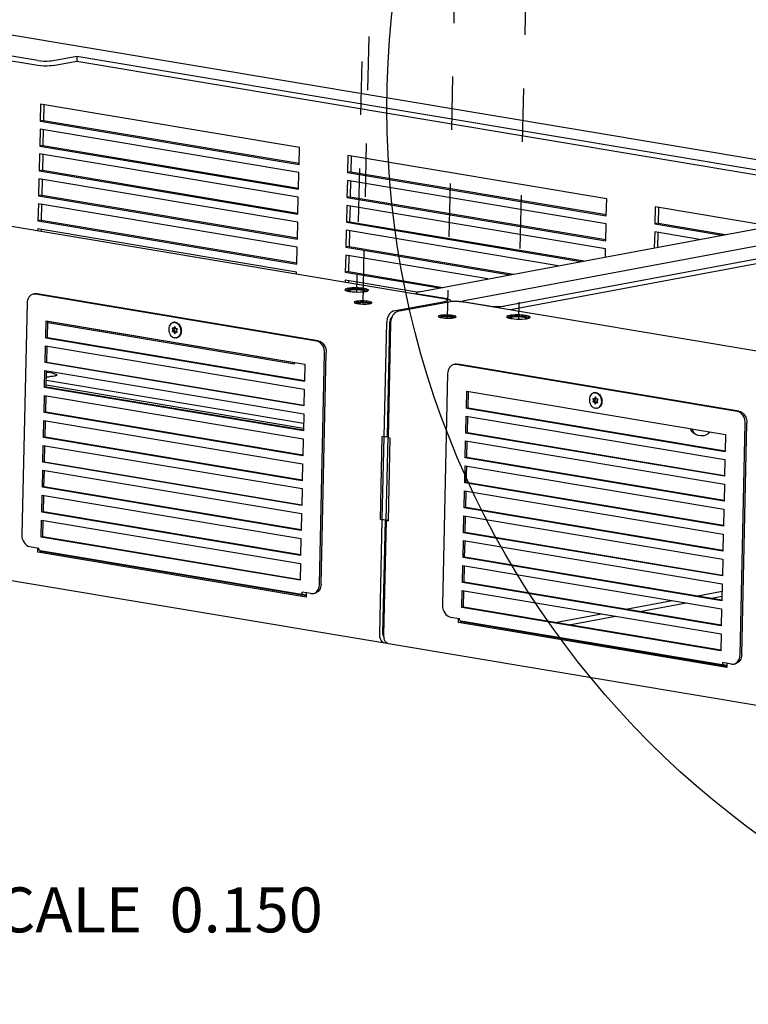
# Paper-space layout '177R0214_1_14' of a CAD drawing. Units: millimetres. Extents: x 0 to 864, y 0 to 559.
# Drawn here: x 172 to 236, y 72 to 160 of the extents above; entities that cross this region are included whole.
import ezdxf

# ---------------------------------------------------------------- set-up
doc = ezdxf.new("R2010")
doc.units = ezdxf.units.MM
doc.header["$LTSCALE"] = 47.498
doc.linetypes.add('DASHED', pattern=[0.2, 0.1, -0.1])
doc.layers.get('0').update_dxf_attribs({"linetype": 'CONTINUOUS'})
for name, color, linetype in [('0004___ALL_AXES_PRT', 7, 'CONTINUOUS'), ('002___PRT_ALL_AXES', 7, 'CONTINUOUS'), ('CHAMFERS', 7, 'CONTINUOUS'), ('DATUM', 7, 'CONTINUOUS'), ('NOTES', 7, 'CONTINUOUS'), ('ROUNDS', 7, 'CONTINUOUS')]:
    doc.layers.add(name, color=color, linetype=linetype)
doc.styles.get("Standard").update_dxf_attribs({"font": 'txt', "width": 0.8})

psp = doc.layouts.new('177R0214_1_14')

# ---------------------------------------------------------------- linework, layer by layer
at = {"color": 4, "linetype": 'DASHED'}
for p, q in [((202.41, 174.839), (201.525, 135.306)), ((202.096, 134.319), (203.004, 174.848)), ((210.483, 173.51), (209.577, 133.068)), ((216.797, 172.454), (215.912, 132.939))]:
    psp.add_line(p, q, dxfattribs=at)
at = {"color": 3, "linetype": 'CONTINUOUS'}
for p, q in [((257.452, 143.708), (166.884, 158.854)), ((176.652, 156.328), (245.236, 144.858)), ((173.703, 152.012), (173.672, 150.607)), ((173.672, 150.607), (196.404, 146.805)), ((173.654, 149.797), (173.622, 148.392)), ((173.622, 148.392), (196.355, 144.59)), ((173.604, 147.582), (173.573, 146.177)), ((201.038, 147.44), (201.006, 146.036)), ((173.555, 145.366), (173.523, 143.962)), ((173.573, 146.177), (196.305, 142.375)), ((201.006, 146.036), (223.739, 142.234)), ((200.988, 145.225), (200.957, 143.821)), ((173.523, 143.962), (196.255, 140.16)), ((200.957, 143.821), (223.689, 140.019)), ((173.505, 143.151), (173.473, 141.747)), ((200.939, 143.01), (200.907, 141.606)), ((228.372, 142.869), (228.341, 141.464)), ((253.185, 142.433), (210.946, 134.542)), ((173.473, 141.747), (196.206, 137.945)), ((200.907, 141.606), (221.76, 138.118)), ((228.341, 141.464), (234.32, 140.465)), ((173.455, 140.936), (173.451, 140.747)), ((200.889, 140.795), (200.858, 139.391)), ((228.323, 140.654), (228.293, 139.339)), ((200.858, 139.391), (215.481, 136.945)), ((200.839, 138.58), (200.808, 137.175)), ((200.808, 137.175), (209.201, 135.772)), ((200.79, 136.365), (200.786, 136.176)), ((210.765, 134.508), (210.952, 134.51)), ((174.017, 131.318), (174.049, 132.773)), ((174.04, 132.759), (196.007, 129.085)), ((203.976, 122.483), (204.204, 132.643)), ((204.549, 132.585), (204.321, 122.425)), ((173.967, 129.103), (174, 130.558)), ((174.017, 131.318), (196.892, 127.492)), ((196.843, 125.277), (173.967, 129.103)), ((173.917, 126.888), (173.95, 128.343)), ((173.868, 124.673), (173.9, 126.128)), ((196.793, 123.062), (173.917, 126.888)), ((211.433, 125.06), (211.465, 126.516)), ((196.743, 120.847), (173.868, 124.673)), ((211.433, 125.06), (234.308, 121.235)), ((173.818, 122.457), (173.851, 123.913)), ((211.383, 122.845), (211.416, 124.301)), ((234.259, 119.02), (211.383, 122.845)), ((173.769, 120.242), (173.801, 121.698)), ((196.694, 118.632), (173.818, 122.457)), ((203.638, 115.128), (203.803, 122.512)), ((203.976, 122.483), (203.803, 122.512)), ((204.293, 122.481), (204.127, 115.098)), ((204.31, 122.485), (204.293, 122.481)), ((204.321, 122.425), (204.494, 122.397)), ((204.494, 122.397), (204.329, 115.013)), ((211.334, 120.63), (211.366, 122.086)), ((196.644, 116.417), (173.769, 120.242)), ((234.209, 116.805), (211.334, 120.63)), ((204.026, 104.134), (112.297, 119.474)), ((173.719, 118.027), (173.752, 119.483)), ((211.284, 118.415), (211.317, 119.871)), ((234.159, 114.589), (211.284, 118.415)), ((196.594, 114.202), (173.719, 118.027)), ((211.234, 116.2), (211.267, 117.655)), ((173.669, 115.812), (173.702, 117.268)), ((196.545, 111.987), (173.669, 115.812)), ((234.11, 112.374), (211.234, 116.2)), ((173.62, 113.597), (173.652, 115.053)), ((203.583, 104.94), (203.811, 115.1)), ((203.811, 115.1), (203.638, 115.128)), ((204.156, 115.042), (203.928, 104.882)), ((204.156, 115.042), (204.329, 115.013)), ((211.185, 113.985), (211.217, 115.44)), ((234.06, 110.159), (211.185, 113.985)), ((196.495, 109.771), (173.62, 113.597)), ((211.135, 111.77), (211.168, 113.225)), ((173.158, 112.222), (173.167, 112.587)), ((197.035, 108.229), (173.158, 112.222)), ((234.011, 107.944), (211.135, 111.77)), ((211.085, 109.555), (211.118, 111.01)), ((233.961, 105.729), (211.085, 109.555)), ((197.043, 108.606), (197.035, 108.229)), ((211.036, 107.34), (211.068, 108.795)), ((233.911, 103.514), (211.036, 107.34)), ((210.575, 105.964), (210.583, 106.329)), ((234.451, 101.971), (210.575, 105.964)), ((204.159, 104.136), (204.024, 104.135)), ((296.1, 88.736), (204.371, 104.076)), ((234.459, 102.349), (234.451, 101.971))]:
    psp.add_line(p, q, dxfattribs=at)
at = {"color": 7, "linetype": 'CONTINUOUS'}
for p, q in [((176.652, 156.328), (176.642, 155.885)), ((176.642, 155.885), (243.98, 144.623)), ((173.417, 152.06), (173.384, 150.553)), ((196.436, 148.21), (173.417, 152.06)), ((173.672, 150.607), (173.384, 150.553)), ((173.368, 149.844), (173.334, 148.338)), ((196.386, 145.995), (173.368, 149.844)), ((173.384, 150.553), (196.402, 146.704)), ((173.622, 148.392), (173.334, 148.338)), ((173.334, 148.338), (196.352, 144.489)), ((196.402, 146.704), (196.436, 148.21)), ((173.318, 147.629), (173.284, 146.123)), ((196.337, 143.78), (173.318, 147.629)), ((200.752, 147.488), (200.718, 145.982)), ((223.77, 143.639), (200.752, 147.488)), ((173.268, 145.414), (173.235, 143.908)), ((196.287, 141.565), (173.268, 145.414)), ((173.573, 146.177), (173.284, 146.123)), ((173.284, 146.123), (196.303, 142.274)), ((196.352, 144.489), (196.386, 145.995)), ((201.006, 146.036), (200.718, 145.982)), ((200.718, 145.982), (223.737, 142.132)), ((200.702, 145.273), (200.668, 143.767)), ((223.721, 141.424), (200.702, 145.273)), ((173.523, 143.962), (173.235, 143.908)), ((173.235, 143.908), (196.253, 140.058)), ((196.303, 142.274), (196.337, 143.78)), ((200.957, 143.821), (200.668, 143.767)), ((200.668, 143.767), (223.687, 139.917)), ((223.737, 142.132), (223.77, 143.639)), ((173.219, 143.199), (173.185, 141.693)), ((196.237, 139.35), (173.219, 143.199)), ((200.653, 143.058), (200.619, 141.552)), ((223.671, 139.208), (200.653, 143.058)), ((228.086, 142.917), (228.053, 141.411)), ((238.302, 141.208), (228.086, 142.917)), ((173.169, 140.984), (173.165, 140.795)), ((196.188, 137.135), (173.169, 140.984)), ((173.473, 141.747), (173.185, 141.693)), ((173.185, 141.693), (196.204, 137.843)), ((196.253, 140.058), (196.287, 141.565)), ((200.907, 141.606), (200.619, 141.552)), ((200.619, 141.552), (221.472, 138.064)), ((223.687, 139.917), (223.721, 141.424)), ((228.341, 141.464), (228.053, 141.411)), ((228.053, 141.411), (234.031, 140.411)), ((200.603, 140.843), (200.569, 139.337)), ((219.462, 137.689), (200.603, 140.843)), ((228.037, 140.702), (228.005, 139.285)), ((232.022, 140.035), (228.037, 140.702)), ((196.204, 137.843), (196.237, 139.35)), ((200.858, 139.391), (200.569, 139.337)), ((200.569, 139.337), (215.192, 136.891)), ((223.655, 138.472), (223.671, 139.208)), ((200.553, 138.628), (200.52, 137.122)), ((213.183, 136.516), (200.553, 138.628)), ((196.183, 136.946), (196.188, 137.135)), ((200.808, 137.175), (200.52, 137.122)), ((200.52, 137.122), (208.912, 135.718)), ((200.504, 136.413), (200.499, 136.224)), ((206.868, 135.348), (200.504, 136.413)), ((173.873, 131.291), (173.906, 132.797)), ((173.906, 132.797), (196.925, 128.947)), ((174.047, 132.655), (196.005, 128.983)), ((185.356, 132.295), (185.272, 132.13)), ((185.433, 132.103), (185.356, 132.295)), ((204.264, 122.537), (204.492, 132.697)), ((185.188, 131.99), (185.116, 131.848)), ((185.116, 131.848), (185.26, 131.875)), ((185.116, 131.848), (185.265, 131.823)), ((185.272, 132.13), (185.123, 132.155)), ((185.123, 132.155), (185.188, 131.99)), ((185.188, 131.99), (185.333, 132.017)), ((185.333, 132.017), (185.26, 131.875)), ((185.26, 131.875), (185.409, 131.85)), ((185.265, 131.823), (185.409, 131.85)), ((185.265, 131.823), (185.342, 131.63)), ((185.272, 132.13), (185.412, 132.156)), ((185.287, 132.132), (185.333, 132.017)), ((185.342, 131.63), (185.426, 131.796)), ((185.409, 131.85), (185.43, 131.797)), ((185.426, 131.796), (185.556, 131.82)), ((185.426, 131.796), (185.575, 131.771)), ((185.582, 132.078), (185.433, 132.103)), ((185.51, 131.936), (185.582, 132.078)), ((185.575, 131.771), (185.51, 131.936)), ((173.823, 129.076), (173.857, 130.582)), ((173.857, 130.582), (196.875, 126.732)), ((174.017, 131.318), (173.873, 131.291)), ((173.873, 131.291), (196.891, 127.441)), ((173.967, 129.103), (173.823, 129.076)), ((196.841, 125.226), (173.823, 129.076)), ((196.005, 128.983), (196.007, 129.085)), ((196.925, 128.947), (196.891, 127.441)), ((173.773, 126.861), (173.807, 128.367)), ((173.807, 128.367), (196.826, 124.517)), ((173.724, 124.646), (173.757, 126.152)), ((173.757, 126.152), (196.776, 122.302)), ((173.917, 126.888), (173.773, 126.861)), ((196.792, 123.011), (173.773, 126.861)), ((196.875, 126.732), (196.841, 125.226)), ((211.289, 125.033), (211.322, 126.54)), ((211.322, 126.54), (234.341, 122.69)), ((222.604, 125.732), (222.532, 125.59)), ((222.532, 125.59), (222.676, 125.617)), ((222.532, 125.59), (222.681, 125.565)), ((222.688, 125.872), (222.539, 125.897)), ((222.539, 125.897), (222.604, 125.732)), ((222.604, 125.732), (222.749, 125.759)), ((222.749, 125.759), (222.676, 125.617)), ((222.676, 125.617), (222.825, 125.592)), ((222.681, 125.565), (222.825, 125.592)), ((222.681, 125.565), (222.758, 125.373)), ((222.773, 126.038), (222.688, 125.872)), ((222.688, 125.872), (222.828, 125.898)), ((222.703, 125.875), (222.749, 125.759)), ((222.758, 125.373), (222.842, 125.538)), ((222.849, 125.845), (222.773, 126.038)), ((222.825, 125.592), (222.847, 125.539)), ((222.842, 125.538), (222.972, 125.563)), ((222.842, 125.538), (222.991, 125.513)), ((222.998, 125.82), (222.849, 125.845)), ((222.926, 125.678), (222.998, 125.82)), ((222.991, 125.513), (222.926, 125.678)), ((173.868, 124.673), (173.724, 124.646)), ((196.742, 120.796), (173.724, 124.646)), ((196.826, 124.517), (196.792, 123.011)), ((211.239, 122.818), (211.273, 124.325)), ((211.273, 124.325), (234.291, 120.475)), ((211.433, 125.06), (211.289, 125.033)), ((211.289, 125.033), (234.307, 121.184)), ((173.674, 122.43), (173.708, 123.937)), ((173.708, 123.937), (196.726, 120.087)), ((211.383, 122.845), (211.239, 122.818)), ((234.258, 118.969), (211.239, 122.818)), ((234.341, 122.69), (234.307, 121.184)), ((173.624, 120.215), (173.658, 121.722)), ((173.658, 121.722), (196.677, 117.872)), ((173.818, 122.457), (173.674, 122.43)), ((196.692, 118.581), (173.674, 122.43)), ((196.776, 122.302), (196.742, 120.796)), ((203.946, 122.484), (203.782, 115.155)), ((203.976, 122.483), (204.264, 122.537)), ((204.084, 122.516), (204.33, 122.475)), ((204.324, 122.527), (204.264, 122.537)), ((211.189, 120.603), (211.223, 122.11)), ((211.223, 122.11), (234.242, 118.26)), ((173.769, 120.242), (173.624, 120.215)), ((196.643, 116.366), (173.624, 120.215)), ((196.726, 120.087), (196.692, 118.581)), ((211.334, 120.63), (211.189, 120.603)), ((234.208, 116.754), (211.189, 120.603)), ((234.291, 120.475), (234.258, 118.969)), ((173.575, 118), (173.608, 119.507)), ((173.608, 119.507), (196.627, 115.657)), ((211.14, 118.388), (211.173, 119.894)), ((211.173, 119.894), (234.192, 116.045)), ((211.284, 118.415), (211.14, 118.388)), ((234.158, 114.539), (211.14, 118.388)), ((234.242, 118.26), (234.208, 116.754)), ((173.719, 118.027), (173.575, 118)), ((196.593, 114.151), (173.575, 118)), ((196.677, 117.872), (196.643, 116.366)), ((211.09, 116.173), (211.124, 117.679)), ((211.124, 117.679), (234.142, 113.83)), ((173.525, 115.785), (173.559, 117.292)), ((173.559, 117.292), (196.577, 113.442)), ((173.669, 115.812), (173.525, 115.785)), ((196.544, 111.936), (173.525, 115.785)), ((196.627, 115.657), (196.593, 114.151)), ((211.234, 116.2), (211.09, 116.173)), ((234.109, 112.324), (211.09, 116.173)), ((234.192, 116.045), (234.158, 114.539)), ((173.475, 113.57), (173.509, 115.076)), ((173.509, 115.076), (196.528, 111.227)), ((203.638, 115.128), (203.782, 115.155)), ((203.782, 115.155), (204.337, 115.063)), ((203.811, 115.1), (203.955, 115.127)), ((203.871, 104.994), (204.098, 115.098)), ((204.156, 115.042), (204.3, 115.069)), ((211.04, 113.958), (211.074, 115.464)), ((211.074, 115.464), (234.093, 111.615)), ((211.185, 113.985), (211.04, 113.958)), ((234.059, 110.108), (211.04, 113.958)), ((234.142, 113.83), (234.109, 112.324)), ((173.62, 113.597), (173.475, 113.57)), ((196.494, 109.721), (173.475, 113.57)), ((196.577, 113.442), (196.544, 111.936)), ((210.991, 111.743), (211.025, 113.249)), ((211.025, 113.249), (234.043, 109.4)), ((173.158, 112.222), (173.447, 112.276)), ((196.808, 108.421), (173.387, 112.338)), ((173.447, 112.276), (173.448, 112.337)), ((197.037, 108.33), (173.447, 112.276)), ((196.528, 111.227), (196.494, 109.721)), ((211.135, 111.77), (210.991, 111.743)), ((234.009, 107.893), (210.991, 111.743)), ((234.093, 111.615), (234.059, 110.108)), ((210.941, 109.528), (210.975, 111.034)), ((210.975, 111.034), (233.993, 107.185)), ((211.085, 109.555), (210.941, 109.528)), ((233.96, 105.678), (210.941, 109.528)), ((210.892, 107.313), (210.925, 108.819)), ((210.925, 108.819), (233.944, 104.969)), ((234.043, 109.4), (234.009, 107.893)), ((196.849, 108.422), (196.808, 108.421)), ((196.849, 108.422), (197.04, 108.457)), ((211.036, 107.34), (210.892, 107.313)), ((233.91, 103.463), (210.892, 107.313)), ((233.993, 107.185), (233.96, 105.678)), ((210.575, 105.964), (210.863, 106.018)), ((234.224, 102.164), (210.803, 106.081)), ((210.863, 106.018), (210.864, 106.079)), ((234.453, 102.073), (210.863, 106.018)), ((233.944, 104.969), (233.91, 103.463)), ((234.265, 102.164), (234.224, 102.164)), ((234.265, 102.164), (234.456, 102.2))]:
    psp.add_line(p, q, dxfattribs=at)
at = {"color": 2, "linetype": 'CONTINUOUS'}
psp.add_circle((283.841, 151.64), 79.616, dxfattribs=at)
at = {"color": 3, "linetype": 'CONTINUOUS'}
for centre, radius, start, end in [((201.253, 137.8), 2.418, 258.3524, 260.55973), ((201.819, 138.503), 3.14, 275.25887, 277.0903), ((201.912, 137.758), 2.39, 277.08618, 279.06883), ((209.476, 134.178), 0.57, 73.34361, 80.45168), ((209.459, 134.122), 0.629, 64.97421, 73.32245), ((210.862, 133.997), 0.52, 100.74156, 106.55806), ((205.629, 132.611), 1.425, 174.89827, 178.69672), ((205.977, 132.553), 1.428, 174.64185, 178.69438), ((206.029, 132.549), 1.481, 164.51966, 174.68188), ((205.962, 132.567), 1.411, 161.92345, 164.48318), ((215.64, 135.394), 2.418, 258.3524, 260.55973), ((216.205, 136.097), 3.14, 275.25887, 277.0903), ((216.298, 135.352), 2.39, 277.08618, 279.06883), ((205.26, 104.851), 1.332, 178.65026, 187.36434), ((205.093, 104.829), 1.164, 187.3703, 193.31716), ((204.97, 104.801), 1.038, 193.38144, 195.74358)]:
    psp.add_arc(centre, radius, start, end, dxfattribs=at)
at = {"color": 7, "linetype": 'CONTINUOUS'}
psp.add_arc((204.454, 104.963), 0.581, 188.75612, 194.49091, dxfattribs=at)
at = {"color": 3, "linetype": 'CONTINUOUS'}
for points, knots in [([(202.203, 135.667), (202.025, 135.696), (201.652, 135.727), (201.134, 135.729), (200.742, 135.685), (200.544, 135.634), (200.481, 135.586), (200.48, 135.564)], [0, 0, 0, 0, 0.306455, 0.635517, 0.888344, 0.962551, 1, 1, 1, 1]), ([(200.622, 135.469), (200.632, 135.466), (200.654, 135.459), (200.676, 135.453), (200.688, 135.45)], [0, 0, 0, 0, 0.480566, 1, 1, 1, 1]), ([(200.857, 135.415), (200.952, 135.399), (201.367, 135.351), (201.787, 135.346), (202.107, 135.376)], [0, 0, 0, 0, 0.231007, 1, 1, 1, 1]), ([(202.563, 135.551), (202.53, 135.584), (202.404, 135.626), (202.282, 135.653), (202.203, 135.667)], [0, 0, 0, 0, 0.367598, 1, 1, 1, 1]), ([(202.579, 135.517), (202.58, 135.523), (202.576, 135.536), (202.568, 135.546), (202.563, 135.551)], [0, 0, 0, 0, 0.450856, 1, 1, 1, 1]), ([(202.603, 134.519), (202.47, 134.541), (202.195, 134.565), (201.784, 134.565), (201.53, 134.532), (201.312, 134.49), (201.311, 134.442)], [0, 0, 0, 0, 0.307473, 0.637627, 0.891293, 1, 1, 1, 1]), ([(201.311, 134.442), (201.311, 134.422), (201.345, 134.399), (201.372, 134.387), (201.383, 134.383)], [0, 0, 0, 0, 0.635561, 1, 1, 1, 1]), ([(201.383, 134.383), (201.388, 134.381), (201.4, 134.377), (201.411, 134.373), (201.417, 134.371)], [0, 0, 0, 0, 0.47982, 1, 1, 1, 1]), ([(201.417, 134.371), (201.426, 134.368), (201.444, 134.362), (201.463, 134.357), (201.473, 134.355)], [0, 0, 0, 0, 0.478756, 1, 1, 1, 1]), ([(201.594, 134.33), (201.806, 134.295), (202.203, 134.28), (202.606, 134.292), (202.781, 134.342)], [0, 0, 0, 0, 0.540948, 1, 1, 1, 1]), ([(202.873, 134.432), (202.863, 134.442), (202.779, 134.49), (202.683, 134.506), (202.603, 134.519)], [0, 0, 0, 0, 0.150461, 1, 1, 1, 1]), ([(202.781, 134.342), (202.786, 134.343), (202.796, 134.346), (202.806, 134.349), (202.811, 134.351)], [0, 0, 0, 0, 0.517459, 1, 1, 1, 1]), ([(202.811, 134.351), (202.822, 134.355), (202.85, 134.366), (202.885, 134.387), (202.886, 134.407)], [0, 0, 0, 0, 0.364436, 1, 1, 1, 1]), ([(202.886, 134.407), (202.886, 134.411), (202.883, 134.421), (202.877, 134.428), (202.873, 134.432)], [0, 0, 0, 0, 0.450856, 1, 1, 1, 1]), ([(209.971, 134.506), (209.956, 134.523), (209.924, 134.556), (209.89, 134.586), (209.872, 134.6)], [0, 0, 0, 0, 0.505506, 1, 1, 1, 1]), ([(204.82, 133.67), (204.742, 133.655), (204.387, 133.47), (204.236, 133.043), (204.209, 132.737)], [0, 0, 0, 0, 0.205093, 1, 1, 1, 1]), ([(205.166, 133.612), (205.119, 133.604), (204.911, 133.525), (204.767, 133.334), (204.692, 133.18)], [0, 0, 0, 0, 0.215748, 1, 1, 1, 1]), ([(210.084, 133.268), (209.951, 133.29), (209.676, 133.314), (209.265, 133.314), (209.011, 133.281), (208.793, 133.239), (208.792, 133.191)], [0, 0, 0, 0, 0.307473, 0.637627, 0.891293, 1, 1, 1, 1]), ([(208.792, 133.191), (208.792, 133.171), (208.826, 133.148), (208.853, 133.136), (208.864, 133.132)], [0, 0, 0, 0, 0.635561, 1, 1, 1, 1]), ([(208.864, 133.132), (208.869, 133.13), (208.881, 133.125), (208.892, 133.121), (208.898, 133.12)], [0, 0, 0, 0, 0.47982, 1, 1, 1, 1]), ([(208.898, 133.12), (208.907, 133.117), (208.925, 133.111), (208.944, 133.106), (208.954, 133.104)], [0, 0, 0, 0, 0.478756, 1, 1, 1, 1]), ([(209.075, 133.079), (209.287, 133.044), (209.684, 133.029), (210.087, 133.041), (210.262, 133.09)], [0, 0, 0, 0, 0.540948, 1, 1, 1, 1]), ([(210.354, 133.181), (210.344, 133.191), (210.26, 133.239), (210.164, 133.254), (210.084, 133.268)], [0, 0, 0, 0, 0.150461, 1, 1, 1, 1]), ([(210.262, 133.09), (210.267, 133.092), (210.277, 133.095), (210.287, 133.098), (210.292, 133.1)], [0, 0, 0, 0, 0.517459, 1, 1, 1, 1]), ([(210.292, 133.1), (210.303, 133.104), (210.331, 133.114), (210.366, 133.136), (210.367, 133.156)], [0, 0, 0, 0, 0.364436, 1, 1, 1, 1]), ([(210.367, 133.156), (210.367, 133.16), (210.364, 133.17), (210.358, 133.177), (210.354, 133.181)], [0, 0, 0, 0, 0.450856, 1, 1, 1, 1]), ([(216.589, 133.261), (216.412, 133.29), (216.039, 133.321), (215.521, 133.323), (215.128, 133.279), (214.931, 133.228), (214.867, 133.18), (214.867, 133.158)], [0, 0, 0, 0, 0.306455, 0.635517, 0.888344, 0.962551, 1, 1, 1, 1]), ([(216.95, 133.145), (216.917, 133.178), (216.79, 133.221), (216.669, 133.247), (216.589, 133.261)], [0, 0, 0, 0, 0.367598, 1, 1, 1, 1]), ([(216.966, 133.111), (216.966, 133.117), (216.963, 133.13), (216.955, 133.14), (216.95, 133.145)], [0, 0, 0, 0, 0.450856, 1, 1, 1, 1]), ([(215.008, 133.063), (215.019, 133.06), (215.041, 133.053), (215.063, 133.047), (215.074, 133.044)], [0, 0, 0, 0, 0.480566, 1, 1, 1, 1]), ([(215.243, 133.009), (215.338, 132.993), (215.753, 132.945), (216.174, 132.94), (216.493, 132.97)], [0, 0, 0, 0, 0.231007, 1, 1, 1, 1]), ([(204.024, 104.134), (203.887, 104.158), (203.619, 104.419), (203.579, 104.754), (203.583, 104.94)], [0, 0, 0, 0, 0.42744, 1, 1, 1, 1]), ([(204.369, 104.077), (204.324, 104.084), (204.127, 104.158), (204.015, 104.366), (203.971, 104.52)], [0, 0, 0, 0, 0.221307, 1, 1, 1, 1])]:
    psp.add_open_spline(points, degree=3, knots=knots, dxfattribs=at)
for points in [[(200.48, 135.564), (200.48, 135.539), (200.507, 135.52), (200.529, 135.507)], [(200.529, 135.507), (200.558, 135.491), (200.59, 135.479), (200.622, 135.469)], [(200.688, 135.45), (200.713, 135.444), (200.739, 135.438), (200.765, 135.432)], [(202.288, 135.398), (202.339, 135.406), (202.39, 135.416), (202.44, 135.43)], [(202.44, 135.43), (202.47, 135.438), (202.5, 135.448), (202.528, 135.462)], [(202.528, 135.462), (202.55, 135.474), (202.579, 135.492), (202.579, 135.517)], [(201.473, 134.355), (201.512, 134.345), (201.553, 134.337), (201.594, 134.33)], [(209.872, 134.6), (209.827, 134.636), (209.778, 134.668), (209.725, 134.692)], [(204.692, 133.18), (204.664, 133.123), (204.64, 133.064), (204.62, 133.004)], [(208.954, 133.104), (208.994, 133.094), (209.034, 133.086), (209.075, 133.079)], [(214.867, 133.158), (214.866, 133.133), (214.894, 133.114), (214.916, 133.101)], [(214.916, 133.101), (214.945, 133.085), (214.977, 133.073), (215.008, 133.063)], [(216.914, 133.056), (216.937, 133.068), (216.965, 133.086), (216.966, 133.111)], [(215.074, 133.044), (215.1, 133.038), (215.126, 133.032), (215.152, 133.026)], [(216.675, 132.992), (216.726, 133), (216.777, 133.01), (216.827, 133.024)], [(216.827, 133.024), (216.857, 133.033), (216.886, 133.042), (216.914, 133.056)]]:
    psp.add_open_spline(points, degree=3, dxfattribs=at)
at = {"color": 7, "linetype": 'CONTINUOUS'}
for points, knots in [([(204.698, 133.174), (204.667, 133.15), (204.546, 133.019), (204.495, 132.834), (204.492, 132.697)], [0, 0, 0, 0, 0.222663, 1, 1, 1, 1]), ([(173.386, 112.338), (173.344, 112.345), (173.262, 112.425), (173.25, 112.528), (173.251, 112.585)], [0, 0, 0, 0, 0.42744, 1, 1, 1, 1]), ([(196.808, 108.421), (196.766, 108.428), (196.684, 108.509), (196.671, 108.611), (196.673, 108.668)], [0, 0, 0, 0, 0.42744, 1, 1, 1, 1]), ([(210.802, 106.081), (210.761, 106.088), (210.678, 106.168), (210.666, 106.271), (210.667, 106.328)], [0, 0, 0, 0, 0.42744, 1, 1, 1, 1]), ([(234.224, 102.164), (234.182, 102.171), (234.1, 102.251), (234.087, 102.354), (234.089, 102.411)], [0, 0, 0, 0, 0.42744, 1, 1, 1, 1])]:
    psp.add_open_spline(points, degree=3, knots=knots, dxfattribs=at)
for points in [[(203.879, 104.874), (203.873, 104.914), (203.87, 104.954), (203.871, 104.994)], [(203.949, 104.684), (203.922, 104.724), (203.903, 104.77), (203.891, 104.817)]]:
    psp.add_open_spline(points, degree=3, dxfattribs=at)
at = {"layer": '0004___ALL_AXES_PRT', "color": 7, "linetype": 'CONTINUOUS'}
psp.add_line((174.488, 128.131), (174.028, 128.208), dxfattribs=at)
for centre, radius, start, end in [((173.948, 133.336), 5.515, 269.91627, 272.37352), ((173.516, 125.136), 3.114, 80.53168, 81.90581)]:
    psp.add_arc(centre, radius, start, end, dxfattribs=at)
for points, knots in [([(174.726, 127.894), (174.691, 127.884), (174.51, 127.845), (174.325, 127.832), (174.177, 127.825)], [0, 0, 0, 0, 0.193766, 1, 1, 1, 1]), ([(174.488, 128.131), (174.583, 128.115), (174.695, 128.093), (174.866, 128.024), (174.865, 127.981)], [0, 0, 0, 0, 0.694497, 1, 1, 1, 1]), ([(174.865, 127.981), (174.865, 127.962), (174.813, 127.918), (174.761, 127.904), (174.726, 127.894)], [0, 0, 0, 0, 0.343801, 1, 1, 1, 1])]:
    psp.add_open_spline(points, degree=3, knots=knots, dxfattribs=at)
at = {"layer": '002___PRT_ALL_AXES', "color": 7, "linetype": 'CONTINUOUS'}
for p, q in [((185.221, 132.648), (185.274, 132.658)), ((185.477, 131.277), (185.53, 131.287)), ((222.637, 126.391), (222.69, 126.401)), ((222.893, 125.02), (222.946, 125.03))]:
    psp.add_line(p, q, dxfattribs=at)
for centre, radius, start, end in [((185.312, 132.141), 0.531, 59.87725, 62.45969), ((185.056, 131.903), 0.881, 356.25887, 2.05992), ((185.037, 131.903), 0.901, 2.04303, 3.45919), ((185.403, 131.673), 0.403, 280.59838, 288.18057), ((222.728, 125.883), 0.531, 59.87725, 62.45969), ((222.453, 125.645), 0.901, 2.04303, 3.45919), ((222.472, 125.646), 0.881, 356.25887, 2.05992), ((222.819, 125.416), 0.403, 280.59838, 288.18057)]:
    psp.add_arc(centre, radius, start, end, dxfattribs=at)
for points, knots in [([(200.543, 135.508), (200.567, 135.519), (200.627, 135.539), (200.688, 135.552), (200.723, 135.559)], [0, 0, 0, 0, 0.432458, 1, 1, 1, 1]), ([(200.81, 135.573), (200.802, 135.572), (200.773, 135.568), (200.745, 135.563), (200.723, 135.559)], [0, 0, 0, 0, 0.261296, 1, 1, 1, 1]), ([(200.777, 135.441), (200.778, 135.449), (200.787, 135.463), (200.804, 135.475), (200.833, 135.49), (200.883, 135.506), (200.927, 135.516), (200.952, 135.52)], [0, 0, 0, 0, 0.126116, 0.215287, 0.326473, 0.618006, 1, 1, 1, 1]), ([(202.515, 135.464), (202.478, 135.483), (202.383, 135.514), (202.216, 135.549), (202.008, 135.578), (201.685, 135.606), (201.351, 135.612), (201.029, 135.598), (200.88, 135.583), (200.81, 135.573)], [0, 0, 0, 0, 0.071876, 0.172727, 0.297397, 0.438764, 0.737712, 0.877632, 1, 1, 1, 1]), ([(202.277, 135.407), (202.277, 135.415), (202.271, 135.427), (202.257, 135.439), (202.235, 135.453), (202.196, 135.47), (202.138, 135.488), (202.066, 135.504), (201.981, 135.519), (201.886, 135.532), (201.745, 135.546), (201.559, 135.556), (201.338, 135.557), (201.135, 135.546), (201.008, 135.531), (200.952, 135.52)], [0, 0, 0, 0, 0.016005, 0.026802, 0.040036, 0.074365, 0.119254, 0.174073, 0.237766, 0.308984, 0.386163, 0.55137, 0.718556, 0.872663, 1, 1, 1, 1]), ([(201.391, 134.384), (201.398, 134.386), (201.432, 134.396), (201.466, 134.404), (201.493, 134.409)], [0, 0, 0, 0, 0.218242, 1, 1, 1, 1]), ([(201.561, 134.42), (201.555, 134.419), (201.533, 134.416), (201.51, 134.412), (201.493, 134.409)], [0, 0, 0, 0, 0.261692, 1, 1, 1, 1]), ([(201.517, 134.348), (201.526, 134.354), (201.549, 134.364), (201.573, 134.371), (201.587, 134.375)], [0, 0, 0, 0, 0.4289, 1, 1, 1, 1]), ([(201.721, 134.436), (201.707, 134.435), (201.653, 134.431), (201.6, 134.425), (201.561, 134.42)], [0, 0, 0, 0, 0.265879, 1, 1, 1, 1]), ([(201.587, 134.375), (201.591, 134.375), (201.607, 134.379), (201.623, 134.383), (201.635, 134.385)], [0, 0, 0, 0, 0.233679, 1, 1, 1, 1]), ([(202.676, 134.322), (202.668, 134.327), (202.647, 134.338), (202.593, 134.357), (202.503, 134.377), (202.373, 134.396), (202.224, 134.409), (202.064, 134.414), (201.907, 134.413), (201.764, 134.404), (201.675, 134.392), (201.635, 134.385)], [0, 0, 0, 0, 0.028221, 0.065218, 0.164114, 0.291024, 0.437182, 0.592143, 0.744733, 0.883971, 1, 1, 1, 1]), ([(202.804, 134.352), (202.777, 134.362), (202.713, 134.38), (202.558, 134.412), (202.325, 134.437), (202.027, 134.449), (201.821, 134.444), (201.721, 134.436)], [0, 0, 0, 0, 0.079373, 0.180841, 0.434636, 0.722756, 1, 1, 1, 1]), ([(208.872, 133.132), (208.879, 133.135), (208.913, 133.145), (208.947, 133.153), (208.974, 133.158)], [0, 0, 0, 0, 0.218242, 1, 1, 1, 1]), ([(209.042, 133.169), (209.036, 133.168), (209.014, 133.165), (208.991, 133.161), (208.974, 133.158)], [0, 0, 0, 0, 0.261692, 1, 1, 1, 1]), ([(208.998, 133.097), (209.007, 133.102), (209.03, 133.113), (209.054, 133.12), (209.068, 133.123)], [0, 0, 0, 0, 0.4289, 1, 1, 1, 1]), ([(209.202, 133.185), (209.188, 133.184), (209.134, 133.18), (209.081, 133.174), (209.042, 133.169)], [0, 0, 0, 0, 0.265879, 1, 1, 1, 1]), ([(209.068, 133.123), (209.072, 133.124), (209.088, 133.128), (209.104, 133.132), (209.116, 133.134)], [0, 0, 0, 0, 0.233679, 1, 1, 1, 1]), ([(210.157, 133.071), (210.149, 133.076), (210.128, 133.087), (210.074, 133.106), (209.984, 133.126), (209.854, 133.145), (209.705, 133.157), (209.545, 133.163), (209.388, 133.162), (209.246, 133.153), (209.156, 133.141), (209.116, 133.134)], [0, 0, 0, 0, 0.028221, 0.065218, 0.164114, 0.291024, 0.437182, 0.592143, 0.744733, 0.883971, 1, 1, 1, 1]), ([(210.285, 133.101), (210.258, 133.111), (210.194, 133.129), (210.039, 133.16), (209.806, 133.186), (209.508, 133.198), (209.302, 133.193), (209.202, 133.185)], [0, 0, 0, 0, 0.079373, 0.180841, 0.434636, 0.722756, 1, 1, 1, 1]), ([(214.929, 133.102), (214.954, 133.113), (215.014, 133.133), (215.075, 133.146), (215.11, 133.153)], [0, 0, 0, 0, 0.432458, 1, 1, 1, 1]), ([(215.197, 133.167), (215.189, 133.166), (215.16, 133.162), (215.131, 133.157), (215.11, 133.153)], [0, 0, 0, 0, 0.261296, 1, 1, 1, 1]), ([(215.164, 133.035), (215.164, 133.043), (215.173, 133.057), (215.191, 133.069), (215.22, 133.084), (215.27, 133.1), (215.313, 133.11), (215.338, 133.115)], [0, 0, 0, 0, 0.126116, 0.215287, 0.326473, 0.618006, 1, 1, 1, 1]), ([(216.901, 133.058), (216.865, 133.077), (216.77, 133.108), (216.603, 133.143), (216.394, 133.172), (216.071, 133.2), (215.738, 133.206), (215.416, 133.192), (215.266, 133.177), (215.197, 133.167)], [0, 0, 0, 0, 0.071876, 0.172727, 0.297397, 0.438764, 0.737712, 0.877632, 1, 1, 1, 1]), ([(216.664, 133.001), (216.664, 133.009), (216.657, 133.021), (216.644, 133.033), (216.622, 133.047), (216.583, 133.064), (216.525, 133.082), (216.453, 133.098), (216.368, 133.113), (216.273, 133.126), (216.131, 133.14), (215.946, 133.15), (215.725, 133.151), (215.522, 133.14), (215.395, 133.125), (215.338, 133.115)], [0, 0, 0, 0, 0.016005, 0.026802, 0.040036, 0.074365, 0.119254, 0.174073, 0.237766, 0.308984, 0.386163, 0.55137, 0.718556, 0.872663, 1, 1, 1, 1]), ([(185.221, 132.648), (185.19, 132.643), (185.128, 132.623), (185.013, 132.555), (184.895, 132.415), (184.818, 132.199), (184.806, 131.956), (184.859, 131.715), (184.972, 131.502), (185.133, 131.344), (185.267, 131.287), (185.334, 131.276)], [0, 0, 0, 0, 0.053299, 0.107813, 0.223504, 0.351053, 0.487796, 0.627353, 0.762321, 0.886988, 1, 1, 1, 1]), ([(185.364, 132.649), (185.352, 132.651), (185.305, 132.657), (185.256, 132.655), (185.221, 132.648)], [0, 0, 0, 0, 0.253236, 1, 1, 1, 1]), ([(185.417, 132.659), (185.405, 132.661), (185.358, 132.667), (185.309, 132.665), (185.274, 132.658)], [0, 0, 0, 0, 0.253235, 1, 1, 1, 1]), ([(185.364, 132.649), (185.405, 132.643), (185.488, 132.616), (185.561, 132.57), (185.595, 132.543)], [0, 0, 0, 0, 0.48533, 1, 1, 1, 1]), ([(185.417, 132.659), (185.429, 132.657), (185.478, 132.647), (185.524, 132.629), (185.558, 132.612)], [0, 0, 0, 0, 0.24458, 1, 1, 1, 1]), ([(185.579, 132.6), (185.597, 132.589), (185.67, 132.541), (185.732, 132.477), (185.771, 132.423)], [0, 0, 0, 0, 0.239938, 1, 1, 1, 1]), ([(185.595, 132.543), (185.605, 132.535), (185.643, 132.503), (185.677, 132.466), (185.701, 132.436)], [0, 0, 0, 0, 0.244292, 1, 1, 1, 1]), ([(185.701, 132.436), (185.711, 132.424), (185.75, 132.372), (185.782, 132.315), (185.802, 132.271)], [0, 0, 0, 0, 0.244943, 1, 1, 1, 1]), ([(185.771, 132.423), (185.777, 132.415), (185.803, 132.379), (185.825, 132.341), (185.84, 132.312)], [0, 0, 0, 0, 0.246549, 1, 1, 1, 1]), ([(185.802, 132.271), (185.849, 132.168), (185.886, 132.017), (185.885, 131.866), (185.882, 131.828)], [0, 0, 0, 0, 0.750639, 1, 1, 1, 1]), ([(185.84, 132.312), (185.854, 132.285), (185.904, 132.172), (185.93, 132.049), (185.936, 131.957)], [0, 0, 0, 0, 0.247524, 1, 1, 1, 1]), ([(185.805, 131.542), (185.775, 131.483), (185.699, 131.378), (185.587, 131.309), (185.529, 131.29)], [0, 0, 0, 0, 0.520597, 1, 1, 1, 1]), ([(185.811, 131.475), (185.776, 131.427), (185.694, 131.343), (185.585, 131.297), (185.53, 131.287)], [0, 0, 0, 0, 0.515444, 1, 1, 1, 1]), ([(185.846, 131.642), (185.843, 131.633), (185.831, 131.599), (185.817, 131.566), (185.805, 131.542)], [0, 0, 0, 0, 0.254169, 1, 1, 1, 1]), ([(185.909, 131.685), (185.903, 131.665), (185.88, 131.591), (185.844, 131.521), (185.811, 131.475)], [0, 0, 0, 0, 0.259621, 1, 1, 1, 1]), ([(185.882, 131.828), (185.881, 131.812), (185.874, 131.749), (185.861, 131.687), (185.846, 131.642)], [0, 0, 0, 0, 0.255154, 1, 1, 1, 1]), ([(185.935, 131.846), (185.934, 131.832), (185.93, 131.778), (185.919, 131.724), (185.909, 131.685)], [0, 0, 0, 0, 0.254122, 1, 1, 1, 1]), ([(185.477, 131.277), (185.465, 131.275), (185.418, 131.268), (185.369, 131.27), (185.334, 131.276)], [0, 0, 0, 0, 0.248412, 1, 1, 1, 1]), ([(222.637, 126.391), (222.606, 126.385), (222.544, 126.366), (222.429, 126.297), (222.312, 126.158), (222.234, 125.942), (222.222, 125.699), (222.275, 125.457), (222.388, 125.245), (222.549, 125.087), (222.683, 125.03), (222.75, 125.019)], [0, 0, 0, 0, 0.053299, 0.107813, 0.223504, 0.351053, 0.487796, 0.627353, 0.762321, 0.886988, 1, 1, 1, 1]), ([(222.781, 126.392), (222.769, 126.394), (222.721, 126.4), (222.672, 126.398), (222.637, 126.391)], [0, 0, 0, 0, 0.253236, 1, 1, 1, 1]), ([(222.833, 126.402), (222.821, 126.404), (222.774, 126.41), (222.725, 126.407), (222.69, 126.401)], [0, 0, 0, 0, 0.253235, 1, 1, 1, 1]), ([(222.781, 126.392), (222.821, 126.385), (222.904, 126.359), (222.977, 126.313), (223.011, 126.285)], [0, 0, 0, 0, 0.48533, 1, 1, 1, 1]), ([(222.833, 126.402), (222.845, 126.4), (222.894, 126.39), (222.941, 126.371), (222.974, 126.354)], [0, 0, 0, 0, 0.24458, 1, 1, 1, 1]), ([(222.995, 126.343), (223.013, 126.332), (223.086, 126.284), (223.148, 126.22), (223.187, 126.166)], [0, 0, 0, 0, 0.239938, 1, 1, 1, 1]), ([(223.011, 126.285), (223.021, 126.278), (223.059, 126.245), (223.094, 126.208), (223.117, 126.179)], [0, 0, 0, 0, 0.244292, 1, 1, 1, 1]), ([(223.117, 126.179), (223.127, 126.166), (223.166, 126.114), (223.198, 126.058), (223.218, 126.014)], [0, 0, 0, 0, 0.244943, 1, 1, 1, 1]), ([(223.187, 126.166), (223.194, 126.157), (223.219, 126.122), (223.241, 126.084), (223.256, 126.055)], [0, 0, 0, 0, 0.246549, 1, 1, 1, 1]), ([(223.221, 125.285), (223.191, 125.226), (223.115, 125.12), (223.003, 125.052), (222.945, 125.033)], [0, 0, 0, 0, 0.520597, 1, 1, 1, 1]), ([(223.227, 125.217), (223.192, 125.169), (223.11, 125.086), (223.001, 125.04), (222.946, 125.03)], [0, 0, 0, 0, 0.515444, 1, 1, 1, 1]), ([(223.218, 126.014), (223.265, 125.911), (223.302, 125.759), (223.301, 125.609), (223.298, 125.571)], [0, 0, 0, 0, 0.750639, 1, 1, 1, 1]), ([(223.262, 125.384), (223.259, 125.376), (223.248, 125.342), (223.233, 125.308), (223.221, 125.285)], [0, 0, 0, 0, 0.254169, 1, 1, 1, 1]), ([(223.325, 125.427), (223.32, 125.408), (223.296, 125.334), (223.26, 125.264), (223.227, 125.217)], [0, 0, 0, 0, 0.259621, 1, 1, 1, 1]), ([(223.256, 126.055), (223.27, 126.028), (223.32, 125.915), (223.346, 125.792), (223.352, 125.7)], [0, 0, 0, 0, 0.247524, 1, 1, 1, 1]), ([(223.298, 125.571), (223.297, 125.555), (223.29, 125.492), (223.277, 125.429), (223.262, 125.384)], [0, 0, 0, 0, 0.255154, 1, 1, 1, 1]), ([(223.352, 125.588), (223.351, 125.574), (223.346, 125.52), (223.336, 125.466), (223.325, 125.427)], [0, 0, 0, 0, 0.254122, 1, 1, 1, 1]), ([(222.893, 125.02), (222.882, 125.018), (222.834, 125.011), (222.785, 125.013), (222.75, 125.019)], [0, 0, 0, 0, 0.248412, 1, 1, 1, 1])]:
    psp.add_open_spline(points, degree=3, knots=knots, dxfattribs=at)
at = {"layer": 'CHAMFERS', "color": 3, "linetype": 'CONTINUOUS'}
psp.add_line((173.922, 127.09), (196.797, 123.264), dxfattribs=at)
at = {"layer": 'CHAMFERS', "color": 7, "linetype": 'CONTINUOUS'}
psp.add_line((173.932, 127.533), (196.807, 123.707), dxfattribs=at)
at = {"layer": 'DATUM', "color": 7, "linetype": 'CONTINUOUS'}
psp.add_line((232.167, 122.564), (231.891, 122.61), dxfattribs=at)
for centre, radius, start, end in [((232.639, 123.539), 1.313, 195.63867, 196.22846), ((232.133, 123.288), 0.744, 218.24268, 220.81577), ((232.087, 123.247), 0.682, 220.7678, 227.04684)]:
    psp.add_arc(centre, radius, start, end, dxfattribs=at)
for points, knots in [([(231.269, 123.083), (231.264, 123.093), (231.244, 123.135), (231.227, 123.179), (231.216, 123.212)], [0, 0, 0, 0, 0.243941, 1, 1, 1, 1]), ([(231.339, 122.966), (231.332, 122.975), (231.307, 123.012), (231.284, 123.052), (231.269, 123.083)], [0, 0, 0, 0, 0.243133, 1, 1, 1, 1]), ([(231.421, 122.87), (231.414, 122.877), (231.384, 122.907), (231.357, 122.94), (231.339, 122.966)], [0, 0, 0, 0, 0.243269, 1, 1, 1, 1]), ([(231.428, 123.034), (231.423, 123.045), (231.405, 123.091), (231.389, 123.137), (231.379, 123.173)], [0, 0, 0, 0, 0.244539, 1, 1, 1, 1]), ([(231.616, 122.752), (231.598, 122.758), (231.527, 122.785), (231.463, 122.83), (231.421, 122.87)], [0, 0, 0, 0, 0.242063, 1, 1, 1, 1]), ([(231.549, 122.828), (231.537, 122.843), (231.49, 122.907), (231.452, 122.979), (231.428, 123.034)], [0, 0, 0, 0, 0.239008, 1, 1, 1, 1]), ([(231.891, 122.61), (231.842, 122.619), (231.744, 122.652), (231.66, 122.712), (231.622, 122.748)], [0, 0, 0, 0, 0.486641, 1, 1, 1, 1])]:
    psp.add_open_spline(points, degree=3, knots=knots, dxfattribs=at)
at = {"layer": 'NOTES', "color": 7, "linetype": 'CONTINUOUS'}
psp.add_open_spline([(232.413, 122.567), (232.333, 122.552), (232.248, 122.551), (232.167, 122.564)], degree=3, dxfattribs=at)
psp.add_open_spline([(232.954, 122.92), (232.885, 122.832), (232.726, 122.676), (232.519, 122.587), (232.413, 122.567)], degree=3, knots=[0, 0, 0, 0, 0.509526, 1, 1, 1, 1], dxfattribs=at)
at = {"layer": 'ROUNDS', "color": 3, "linetype": 'CONTINUOUS'}
for p, q in [((173.179, 155.94), (161.564, 157.882)), ((174.531, 155.932), (176.652, 156.328)), ((209.256, 134.759), (119, 149.854)), ((207.079, 135.375), (248.881, 143.185)), ((256.477, 141.914), (214.675, 134.105)), ((198.108, 131.024), (173.11, 135.205)), ((209.571, 134.741), (207.2, 135.137)), ((204.82, 133.67), (209.377, 134.521)), ((209.723, 134.464), (205.166, 133.612)), ((210.952, 134.51), (213.323, 134.113)), ((301.33, 119.361), (211.074, 134.455)), ((198.363, 109.385), (198.824, 129.956)), ((235.525, 124.767), (210.526, 128.947)), ((235.779, 103.128), (236.24, 123.698)), ((226.707, 106.942), (230.833, 107.713)), ((232.987, 108.115), (234.019, 108.308)), ((220.428, 105.769), (224.554, 106.54)), ((204.227, 104.148), (204.159, 104.136))]:
    psp.add_line(p, q, dxfattribs=at)
at = {"layer": 'ROUNDS', "color": 7, "linetype": 'CONTINUOUS'}
for p, q in [((173.169, 155.497), (164.409, 156.962)), ((174.521, 155.489), (176.642, 155.885)), ((256.467, 141.471), (215.209, 133.764)), ((172.769, 135.176), (172.913, 135.203)), ((197.964, 130.997), (172.966, 135.178)), ((206.853, 135.161), (206.855, 135.274)), ((172.208, 134.356), (171.747, 113.785)), ((209.6, 134.623), (209.596, 134.44)), ((198.219, 109.358), (198.68, 129.929)), ((210.185, 128.919), (210.329, 128.946)), ((235.38, 124.74), (210.382, 128.92)), ((209.624, 128.098), (209.164, 107.528)), ((235.635, 103.101), (236.096, 123.671)), ((172.463, 112.717), (173.251, 112.585)), ((173.723, 112.282), (173.722, 112.23)), ((197.461, 108.536), (196.673, 108.668)), ((197.658, 108.538), (197.803, 108.565)), ((231.741, 108.324), (234.029, 108.751)), ((197.461, 108.536), (197.658, 108.538)), ((225.461, 107.151), (229.587, 107.921)), ((209.879, 106.459), (210.667, 106.328)), ((211.139, 106.024), (211.138, 105.972)), ((219.182, 105.977), (223.308, 106.748)), ((234.877, 102.279), (234.089, 102.411)), ((234.877, 102.279), (235.074, 102.28)), ((235.075, 102.28), (235.219, 102.307))]:
    psp.add_line(p, q, dxfattribs=at)
at = {"layer": 'ROUNDS', "color": 3, "linetype": 'CONTINUOUS'}
for centre, radius, start, end in [((173.014, 134.66), 0.552, 95.09352, 100.55563), ((210.349, 129.243), 5.265, 85.99724, 88.09861), ((210.43, 128.403), 0.552, 95.09352, 100.55563)]:
    psp.add_arc(centre, radius, start, end, dxfattribs=at)
at = {"layer": 'ROUNDS', "color": 7, "linetype": 'CONTINUOUS'}
for centre, radius, start, end in [((172.87, 134.602), 0.583, 80.49767, 85.76744), ((197.838, 130.319), 0.691, 62.734, 68.87312), ((210.286, 128.345), 0.583, 80.49767, 85.76744), ((235.254, 124.061), 0.691, 62.734, 68.87312), ((197.546, 109.108), 0.582, 295.43104, 299.44378), ((234.962, 102.85), 0.582, 295.43104, 299.44378)]:
    psp.add_arc(centre, radius, start, end, dxfattribs=at)
at = {"layer": 'ROUNDS', "color": 3, "linetype": 'CONTINUOUS'}
for points, knots in [([(173.179, 155.94), (173.528, 155.882), (173.985, 155.869), (174.435, 155.914), (174.531, 155.932)], [0, 0, 0, 0, 0.783278, 1, 1, 1, 1]), ([(207.079, 135.375), (207.047, 135.369), (206.976, 135.351), (206.857, 135.324), (206.855, 135.274)], [0, 0, 0, 0, 0.391031, 1, 1, 1, 1]), ([(206.855, 135.274), (206.855, 135.235), (207.01, 135.172), (207.113, 135.152), (207.2, 135.137)], [0, 0, 0, 0, 0.305418, 1, 1, 1, 1]), ([(209.6, 134.623), (209.601, 134.661), (209.445, 134.725), (209.342, 134.745), (209.256, 134.759)], [0, 0, 0, 0, 0.305418, 1, 1, 1, 1]), ([(209.598, 134.612), (209.599, 134.614), (209.6, 134.618), (209.6, 134.621), (209.6, 134.623)], [0, 0, 0, 0, 0.507697, 1, 1, 1, 1]), ([(210.524, 134.506), (210.449, 134.508), (210.181, 134.511), (209.912, 134.499), (209.723, 134.464)], [0, 0, 0, 0, 0.280571, 1, 1, 1, 1]), ([(211.074, 134.455), (211.047, 134.46), (210.929, 134.478), (210.809, 134.489), (210.717, 134.496)], [0, 0, 0, 0, 0.228298, 1, 1, 1, 1]), ([(213.323, 134.113), (213.672, 134.055), (214.128, 134.043), (214.578, 134.087), (214.675, 134.105)], [0, 0, 0, 0, 0.783278, 1, 1, 1, 1]), ([(198.108, 131.024), (198.316, 130.989), (198.713, 130.667), (198.829, 130.2), (198.824, 129.956)], [0, 0, 0, 0, 0.462537, 1, 1, 1, 1]), ([(235.525, 124.767), (235.732, 124.732), (236.129, 124.409), (236.245, 123.942), (236.24, 123.698)], [0, 0, 0, 0, 0.462537, 1, 1, 1, 1]), ([(198.363, 109.385), (198.359, 109.195), (198.274, 108.832), (197.961, 108.594), (197.803, 108.565)], [0, 0, 0, 0, 0.542058, 1, 1, 1, 1]), ([(235.779, 103.128), (235.775, 102.937), (235.69, 102.574), (235.377, 102.337), (235.219, 102.307)], [0, 0, 0, 0, 0.542058, 1, 1, 1, 1])]:
    psp.add_open_spline(points, degree=3, knots=knots, dxfattribs=at)
at = {"layer": 'ROUNDS', "color": 7, "linetype": 'CONTINUOUS'}
for points, knots in [([(174.521, 155.489), (174.425, 155.471), (173.975, 155.426), (173.518, 155.439), (173.169, 155.497)], [0, 0, 0, 0, 0.216722, 1, 1, 1, 1]), ([(172.769, 135.176), (172.611, 135.147), (172.297, 134.909), (172.213, 134.546), (172.208, 134.356)], [0, 0, 0, 0, 0.457942, 1, 1, 1, 1]), ([(204.482, 132.492), (204.492, 132.509), (204.513, 132.543), (204.536, 132.576), (204.547, 132.592)], [0, 0, 0, 0, 0.506092, 1, 1, 1, 1]), ([(198.68, 129.929), (198.684, 130.134), (198.597, 130.533), (198.32, 130.848), (198.154, 130.933)], [0, 0, 0, 0, 0.524794, 1, 1, 1, 1]), ([(210.185, 128.919), (210.027, 128.889), (209.713, 128.652), (209.629, 128.289), (209.624, 128.098)], [0, 0, 0, 0, 0.457942, 1, 1, 1, 1]), ([(236.096, 123.671), (236.1, 123.877), (236.013, 124.275), (235.736, 124.59), (235.57, 124.676)], [0, 0, 0, 0, 0.524794, 1, 1, 1, 1]), ([(171.747, 113.785), (171.742, 113.541), (171.858, 113.074), (172.256, 112.751), (172.463, 112.717)], [0, 0, 0, 0, 0.537463, 1, 1, 1, 1]), ([(197.832, 108.601), (197.951, 108.668), (198.154, 108.905), (198.215, 109.202), (198.219, 109.358)], [0, 0, 0, 0, 0.46597, 1, 1, 1, 1]), ([(209.164, 107.528), (209.158, 107.284), (209.274, 106.817), (209.672, 106.494), (209.879, 106.459)], [0, 0, 0, 0, 0.537463, 1, 1, 1, 1]), ([(203.934, 105.243), (203.923, 105.255), (203.902, 105.279), (203.883, 105.306), (203.873, 105.32)], [0, 0, 0, 0, 0.491743, 1, 1, 1, 1]), ([(235.248, 102.344), (235.367, 102.411), (235.57, 102.648), (235.631, 102.944), (235.635, 103.101)], [0, 0, 0, 0, 0.46597, 1, 1, 1, 1])]:
    psp.add_open_spline(points, degree=3, knots=knots, dxfattribs=at)
for points in [[(172.913, 135.184), (172.865, 135.188), (172.816, 135.185), (172.769, 135.176)], [(198.087, 130.963), (198.047, 130.979), (198.006, 130.99), (197.964, 130.997)], [(210.329, 128.927), (210.281, 128.93), (210.232, 128.928), (210.185, 128.919)], [(235.503, 124.706), (235.463, 124.721), (235.422, 124.733), (235.38, 124.74)], [(197.658, 108.538), (197.706, 108.546), (197.752, 108.562), (197.796, 108.582)], [(235.074, 102.28), (235.122, 102.289), (235.168, 102.304), (235.212, 102.325)]]:
    psp.add_open_spline(points, degree=3, dxfattribs=at)
at = {"layer": 'ROUNDS', "color": 3, "linetype": 'CONTINUOUS'}
for points in [[(172.965, 135.21), (173.013, 135.215), (173.063, 135.213), (173.11, 135.205)], [(209.377, 134.521), (209.43, 134.531), (209.482, 134.543), (209.531, 134.563)], [(209.531, 134.563), (209.557, 134.573), (209.588, 134.587), (209.598, 134.612)], [(210.381, 128.953), (210.429, 128.957), (210.479, 128.955), (210.526, 128.947)]]:
    psp.add_open_spline(points, degree=3, dxfattribs=at)

# ---------------------------------------------------------------- texts
at = {"color": 2, "linetype": 'CONTINUOUS', "insert": (198.52, 82.419), "char_height": 4, "width": 38.4, "attachment_point": 3, "line_spacing_factor": 0.9}
psp.add_mtext('SCALE  0.150', dxfattribs=at)

doc.saveas('drawing.dxf')
